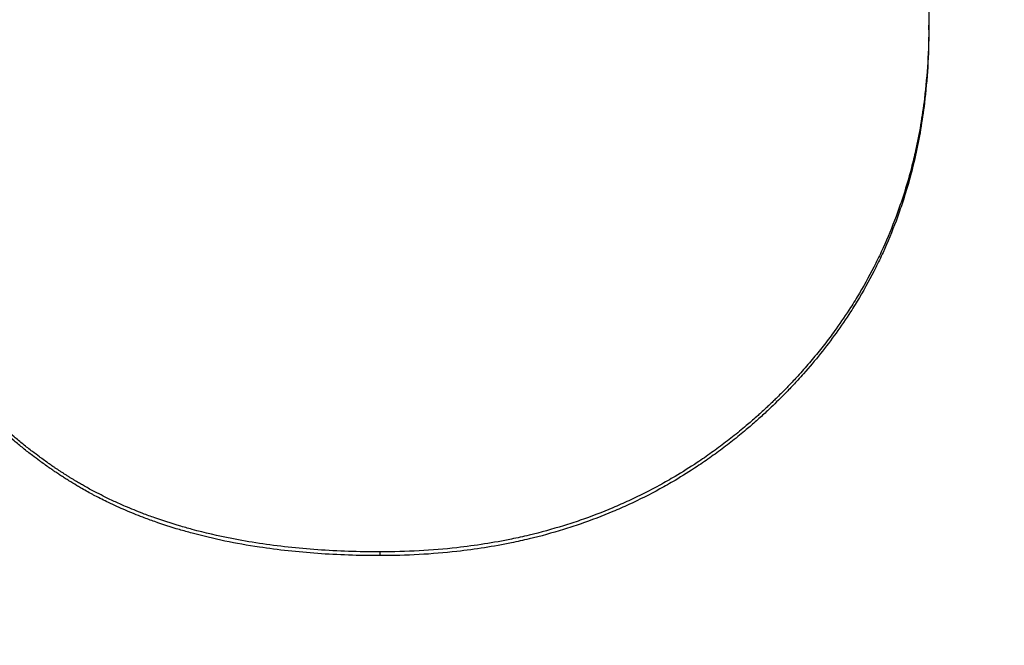
# Model space of a CAD drawing. Units: inches. Extents: x 23 to 250, y 12 to 170.
# Drawn here: x 205 to 205, y 102 to 102 of the extents above; entities that cross this region are included whole.
import ezdxf

# ---------------------------------------------------------------- set-up
doc = ezdxf.new("R2010")
doc.units = ezdxf.units.IN
doc.header["$LTSCALE"] = 16
doc.header["$MEASUREMENT"] = 0
for name, color, linetype, lineweight in [('Dimensions(ANSI)', 7, 'Continuous', 18), ('Visible Edges(ANSI)', 7, 'Continuous', 25), ('Visible Tangent Edges(ANSI)', 7, 'Continuous', 25)]:
    doc.layers.add(name, color=color, linetype=linetype, lineweight=lineweight)
doc.styles.add('MESTEK', font='arial.ttf')
doc.dimstyles.new('MESTEK FRACTIONS', dxfattribs={"dimscale": 16, "dimtxt": 0.08, "dimasz": 0.098425, "dimexe": 0.063, "dimexo": 0.0625, "dimgap": 0.031496, "dimtad": 0, "dimtih": 1, "dimtoh": 1, "dimdec": 5, "dimrnd": 1e-08, "dimzin": 1, "dimdsep": 46, "dimlunit": 5, "dimtxsty": 'MESTEK', "dimcen": 0.09, "dimdle": 0.393701, "dimclrd": 7, "dimclre": 7, "dimclrt": 7, "dimadec": 0, "dimazin": 0, "dimtfac": 1, "dimtofl": 0, "dimtmove": 0, "dimatfit": 3, "dimfxl": 0, "dimfrac": 2, "dimtolj": 1, "dimtzin": 0, "dimlwd": 15, "dimlwe": 15, "dimarcsym": 0})

# ---------------------------------------------------------------- blocks, each defined once
blk = doc.blocks.new('*D38')
at = {"layer": 'Defpoints', "color": 0, "linetype": 'Continuous'}
for p in [(217.352128, 112.130323), (201.3292, 108.74423), (217.352128, 96.96569)]:
    blk.add_point(p, dxfattribs=at)
at = {"layer": 'Dimensions(ANSI)', "color": 7, "linetype": 'Continuous', "lineweight": 15}
for p, q in [((201.3292, 109.74423), (201.3292, 113.138323)), ((217.352128, 97.96569), (217.352128, 113.138323)), ((202.904003, 112.130323), (204.97301, 112.130323)), ((215.777325, 112.130323), (213.458319, 112.130323))]:
    blk.add_line(p, q, dxfattribs=at)
at = {"layer": 'Dimensions(ANSI)', "color": 7, "linetype": 'Continuous'}
for points in [[(202.904003, 112.392791), (202.904003, 111.867856), (201.3292, 112.130323)], [(215.777325, 112.392791), (215.777325, 111.867856), (217.352128, 112.130323)]]:
    blk.add_solid(points, dxfattribs=at)
at = {"layer": 'Dimensions(ANSI)', "color": 7, "linetype": 'Continuous', "lineweight": 18, "insert": (209.215664, 112.130323), "char_height": 1.27999997, "attachment_point": 5, "style": 'MESTEK'}
blk.add_mtext('\\A1; 15 3/4\\P(400 mm)', dxfattribs=at)
blk = doc.blocks.new('*D39')
at = {"layer": 'Defpoints', "color": 0, "linetype": 'Continuous'}
for p in [(208.395946, 90.223222), (213.565901, 83.163897)]:
    blk.add_point(p, dxfattribs=at)
at = {"layer": 'Dimensions(ANSI)', "color": 7, "linetype": 'Continuous', "lineweight": 15}
for p, q in [((196.208052, 104.217099), (198.147413, 104.217099)), ((198.147413, 104.217099), (207.46547, 91.493741)), ((210.980923, 85.25356), (210.980923, 88.13356)), ((209.540923, 86.69356), (212.420923, 86.69356))]:
    blk.add_line(p, q, dxfattribs=at)
at = {"layer": 'Dimensions(ANSI)', "color": 7, "linetype": 'Continuous'}
blk.add_solid([(207.677223, 91.648821), (207.253717, 91.338662), (208.395946, 90.223222)], dxfattribs=at)
at = {"layer": 'Dimensions(ANSI)', "color": 7, "linetype": 'Continuous', "lineweight": 18, "insert": (189.392737, 104.217099), "char_height": 1.27999997, "attachment_point": 5, "style": 'MESTEK'}
blk.add_mtext('\\A1; 4"\\PASME FLANGE', dxfattribs=at)

msp = doc.modelspace()

# ---------------------------------------------------------------- linework, layer by layer
at = {"layer": 'Visible Edges(ANSI)', "color": 7}
msp.add_line((205.0078115, 101.9021216), (205.0078115, 101.9023698), dxfattribs=at)
for points, knots in [([(205.0040189, 101.9191871), (205.0042242, 101.9187819), (205.0044214, 101.9183784), (205.0046105, 101.9179764), (205.0047523, 101.9176749), (205.0048896, 101.9173744), (205.0050223, 101.9170747), (205.0050665, 101.9169748), (205.0051102, 101.916875), (205.0051534, 101.9167753), (205.0052399, 101.9165759), (205.0053243, 101.9163769), (205.0054067, 101.9161783), (205.0054479, 101.916079), (205.0054886, 101.9159798), (205.0055288, 101.9158807), (205.0056091, 101.9156825), (205.0056875, 101.9154847), (205.0057638, 101.9152873), (205.0058019, 101.9151886), (205.0058396, 101.91509), (205.0058767, 101.9149915), (205.005951, 101.9147945), (205.0060232, 101.9145979), (205.0060935, 101.9144017), (205.0061286, 101.9143036), (205.0061632, 101.9142056), (205.0061973, 101.9141077), (205.0062485, 101.9139608), (205.0062985, 101.9138142), (205.0063474, 101.9136678), (205.0063636, 101.913619), (205.0063798, 101.9135702), (205.0063959, 101.9135215), (205.0064279, 101.913424), (205.0064595, 101.9133266), (205.0064906, 101.9132293), (205.0065061, 101.9131806), (205.0065215, 101.913132), (205.0065368, 101.9130834), (205.0065597, 101.9130105), (205.0065823, 101.9129376), (205.0066047, 101.9128649), (205.0066121, 101.9128406), (205.0066195, 101.9128163), (205.0066269, 101.9127921), (205.0066417, 101.9127436), (205.0066564, 101.9126951), (205.0066709, 101.9126467), (205.0066781, 101.9126224), (205.0066854, 101.9125982), (205.0066926, 101.912574), (205.0067034, 101.9125377), (205.0067141, 101.9125014), (205.0067247, 101.9124651), (205.0067354, 101.9124288), (205.006746, 101.9123925), (205.0067565, 101.9123563), (205.00676, 101.9123442), (205.0067635, 101.9123321), (205.006767, 101.91232), (205.0067739, 101.9122959), (205.0067809, 101.9122717), (205.0067878, 101.9122475), (205.0067912, 101.9122355), (205.0067947, 101.9122234), (205.0067981, 101.9122113), (205.006805, 101.9121872), (205.0068119, 101.912163), (205.0068187, 101.9121389), (205.0068221, 101.9121268), (205.0068255, 101.9121147), (205.0068289, 101.9121027), (205.0068357, 101.9120785), (205.0068424, 101.9120545), (205.0068491, 101.9120302), (205.0068525, 101.9120181), (205.0068558, 101.912006), (205.0068592, 101.9119938), (205.0068659, 101.9119695), (205.0068725, 101.9119451), (205.0068791, 101.9119206), (205.0068824, 101.9119083), (205.0068857, 101.911896), (205.006889, 101.9118837), (205.0068956, 101.9118591), (205.0069021, 101.9118344), (205.0069086, 101.9118096), (205.0069119, 101.9117971), (205.0069151, 101.9117847), (205.0069184, 101.9117723), (205.0069248, 101.9117473), (205.0069313, 101.9117223), (205.0069377, 101.9116972), (205.0069409, 101.9116846), (205.0069441, 101.9116721), (205.0069473, 101.9116595), (205.0069568, 101.9116216), (205.0069663, 101.9115836), (205.0069757, 101.9115453), (205.0069819, 101.9115198), (205.0069882, 101.9114942), (205.0069943, 101.9114685), (205.0070067, 101.9114171), (205.007019, 101.9113653), (205.0070311, 101.9113131), (205.0070371, 101.911287), (205.0070431, 101.9112608), (205.0070491, 101.9112345), (205.007067, 101.9111555), (205.0070847, 101.9110757), (205.007102, 101.910995), (205.0071135, 101.9109413), (205.0071249, 101.9108871), (205.0071362, 101.9108325), (205.0071587, 101.9107233), (205.0071806, 101.9106125), (205.007202, 101.9105002), (205.0072127, 101.910444), (205.0072232, 101.9103874), (205.0072337, 101.9103305), (205.0072649, 101.9101595), (205.0072949, 101.9099851), (205.0073236, 101.909807), (205.0073427, 101.9096883), (205.0073613, 101.909568), (205.0073793, 101.9094461), (205.0074153, 101.9092023), (205.0074491, 101.9089522), (205.0074806, 101.9086957), (205.0074963, 101.9085674), (205.0075115, 101.9084376), (205.0075262, 101.9083061), (205.00757, 101.9079118), (205.0076089, 101.9075032), (205.0076426, 101.9070801), (205.0076652, 101.9067981), (205.0076854, 101.9065097), (205.0077034, 101.9062149), (205.0077394, 101.9056253), (205.0077665, 101.9050101), (205.0077845, 101.9043693), (205.0078025, 101.9037285), (205.0078115, 101.903062), (205.0078115, 101.9023698)], [0, 0, 0, 0, 0.1666667, 0.1666667, 0.1666667, 0.2916667, 0.2916667, 0.2916667, 0.3333333, 0.3333333, 0.3333333, 0.4166667, 0.4166667, 0.4166667, 0.4583333, 0.4583333, 0.4583333, 0.5416667, 0.5416667, 0.5416667, 0.5833333, 0.5833333, 0.5833333, 0.6666667, 0.6666667, 0.6666667, 0.7083333, 0.7083333, 0.7083333, 0.7708333, 0.7708333, 0.7708333, 0.7916667, 0.7916667, 0.7916667, 0.8333333, 0.8333333, 0.8333333, 0.8541667, 0.8541667, 0.8541667, 0.8854167, 0.8854167, 0.8854167, 0.8958333, 0.8958333, 0.8958333, 0.9166667, 0.9166667, 0.9166667, 0.9270833, 0.9270833, 0.9270833, 0.9427083, 0.9427083, 0.9427083, 0.9583333, 0.9583333, 0.9583333, 0.9635417, 0.9635417, 0.9635417, 0.9739583, 0.9739583, 0.9739583, 0.9791667, 0.9791667, 0.9791667, 0.9895833, 0.9895833, 0.9895833, 0.9947917, 0.9947917, 0.9947917, 1.0052083, 1.0052083, 1.0052083, 1.0104167, 1.0104167, 1.0104167, 1.0208333, 1.0208333, 1.0208333, 1.0260417, 1.0260417, 1.0260417, 1.0364583, 1.0364583, 1.0364583, 1.0416667, 1.0416667, 1.0416667, 1.0520833, 1.0520833, 1.0520833, 1.0572917, 1.0572917, 1.0572917, 1.0729167, 1.0729167, 1.0729167, 1.0833333, 1.0833333, 1.0833333, 1.1041667, 1.1041667, 1.1041667, 1.1145833, 1.1145833, 1.1145833, 1.1458333, 1.1458333, 1.1458333, 1.1666667, 1.1666667, 1.1666667, 1.2083333, 1.2083333, 1.2083333, 1.2291667, 1.2291667, 1.2291667, 1.2916667, 1.2916667, 1.2916667, 1.3333333, 1.3333333, 1.3333333, 1.4166667, 1.4166667, 1.4166667, 1.4583333, 1.4583333, 1.4583333, 1.5833333, 1.5833333, 1.5833333, 1.6666667, 1.6666667, 1.6666667, 1.8333333, 1.8333333, 1.8333333, 2, 2, 2, 2]), ([(205.0078115, 101.9023698), (205.0078115, 101.9010693), (205.0077367, 101.8998046), (205.0075873, 101.898576), (205.0074752, 101.8976545), (205.007321, 101.8967533), (205.0071249, 101.8958725), (205.0070595, 101.8955789), (205.0069894, 101.8952876), (205.0069147, 101.8949985), (205.0067652, 101.8944204), (205.006597, 101.8938513), (205.0064102, 101.8932914), (205.0063168, 101.8930114), (205.0062187, 101.8927337), (205.0061159, 101.8924583), (205.0059104, 101.8919074), (205.0056862, 101.8913657), (205.0054433, 101.8908331), (205.0053219, 101.8905668), (205.0051958, 101.8903028), (205.005065, 101.8900411), (205.0048034, 101.8895176), (205.0045232, 101.8890033), (205.0042242, 101.8884982), (205.0040748, 101.8882456), (205.0039206, 101.8879953), (205.0037618, 101.8877474), (205.0035236, 101.8873754), (205.0032749, 101.8870086), (205.0030156, 101.886647), (205.0029292, 101.8865264), (205.0028416, 101.8864065), (205.0027529, 101.8862871), (205.0025754, 101.8860483), (205.0023932, 101.8858118), (205.0022064, 101.8855777), (205.002113, 101.8854606), (205.0020184, 101.8853441), (205.0019226, 101.8852281), (205.0017311, 101.8849962), (205.001535, 101.8847667), (205.0013341, 101.8845394), (205.0012337, 101.8844258), (205.0011321, 101.8843127), (205.0010293, 101.8842003), (205.0008752, 101.8840316), (205.0007184, 101.8838641), (205.000559, 101.883698), (205.0005059, 101.8836427), (205.0004525, 101.8835874), (205.0003988, 101.8835323), (205.0003182, 101.8834497), (205.000237, 101.8833674), (205.0001551, 101.8832854), (205.0000732, 101.8832035), (204.9999906, 101.8831218), (204.9999074, 101.8830405), (204.9998797, 101.8830134), (204.9998519, 101.8829863), (204.999824, 101.8829593), (204.9997683, 101.8829052), (204.9997122, 101.8828512), (204.9996559, 101.8827976), (204.9996278, 101.8827708), (204.9995997, 101.882744), (204.9995715, 101.8827173), (204.9995152, 101.882664), (204.9994587, 101.8826109), (204.999402, 101.8825581), (204.9993737, 101.8825317), (204.9993453, 101.8825053), (204.9993169, 101.8824791), (204.9992317, 101.8824003), (204.9991462, 101.8823221), (204.9990603, 101.8822446), (204.999003, 101.8821929), (204.9989456, 101.8821414), (204.9988881, 101.8820903), (204.9987154, 101.8819369), (204.9985413, 101.881786), (204.9983659, 101.8816376), (204.998249, 101.8815387), (204.9981314, 101.8814409), (204.9980133, 101.8813442), (204.997777, 101.8811509), (204.9975382, 101.880962), (204.9972971, 101.8807775), (204.9971765, 101.8806853), (204.9970553, 101.8805942), (204.9969336, 101.8805043), (204.99669, 101.8803243), (204.996444, 101.8801489), (204.9961956, 101.8799779), (204.9960714, 101.8798924), (204.9959466, 101.879808), (204.9958212, 101.8797248), (204.995445, 101.879475), (204.9950633, 101.8792354), (204.9946762, 101.8790058), (204.9944181, 101.8788527), (204.9941576, 101.8787042), (204.9938947, 101.8785601), (204.9933688, 101.878272), (204.9928333, 101.8780018), (204.9922881, 101.8777496), (204.9920155, 101.8776235), (204.9917405, 101.8775019), (204.991463, 101.8773848), (204.9909082, 101.8771505), (204.9903436, 101.8769343), (204.9897694, 101.876736), (204.9894822, 101.8766369), (204.9891927, 101.8765423), (204.9889007, 101.8764522), (204.9883168, 101.8762719), (204.9877232, 101.8761097), (204.98712, 101.8759655), (204.9868183, 101.8758933), (204.9865143, 101.8758257), (204.9862078, 101.8757626), (204.9852883, 101.8755733), (204.9843471, 101.8754246), (204.9833841, 101.8753164), (204.9821001, 101.8751721), (204.9807774, 101.8751), (204.979416, 101.8751)], [0, 0, 0, 0, 0.1666667, 0.1666667, 0.1666667, 0.2916667, 0.2916667, 0.2916667, 0.3333333, 0.3333333, 0.3333333, 0.4166667, 0.4166667, 0.4166667, 0.4583333, 0.4583333, 0.4583333, 0.5416667, 0.5416667, 0.5416667, 0.5833333, 0.5833333, 0.5833333, 0.6666667, 0.6666667, 0.6666667, 0.7083333, 0.7083333, 0.7083333, 0.7708333, 0.7708333, 0.7708333, 0.7916667, 0.7916667, 0.7916667, 0.8333333, 0.8333333, 0.8333333, 0.8541667, 0.8541667, 0.8541667, 0.8958333, 0.8958333, 0.8958333, 0.9166667, 0.9166667, 0.9166667, 0.9479167, 0.9479167, 0.9479167, 0.9583333, 0.9583333, 0.9583333, 0.9739583, 0.9739583, 0.9739583, 0.9895833, 0.9895833, 0.9895833, 0.9947917, 0.9947917, 0.9947917, 1.0052083, 1.0052083, 1.0052083, 1.0104167, 1.0104167, 1.0104167, 1.0208333, 1.0208333, 1.0208333, 1.0260417, 1.0260417, 1.0260417, 1.0416667, 1.0416667, 1.0416667, 1.0520833, 1.0520833, 1.0520833, 1.0833333, 1.0833333, 1.0833333, 1.1041667, 1.1041667, 1.1041667, 1.1458333, 1.1458333, 1.1458333, 1.1666667, 1.1666667, 1.1666667, 1.2083333, 1.2083333, 1.2083333, 1.2291667, 1.2291667, 1.2291667, 1.2916667, 1.2916667, 1.2916667, 1.3333333, 1.3333333, 1.3333333, 1.4166667, 1.4166667, 1.4166667, 1.4583333, 1.4583333, 1.4583333, 1.5416667, 1.5416667, 1.5416667, 1.5833333, 1.5833333, 1.5833333, 1.6666667, 1.6666667, 1.6666667, 1.7083333, 1.7083333, 1.7083333, 1.8333333, 1.8333333, 1.8333333, 2, 2, 2, 2]), ([(205.0078115, 101.9021216), (205.0078115, 101.9008237), (205.0077367, 101.8995616), (205.0075873, 101.8983354), (205.0074752, 101.8974158), (205.007321, 101.8965164), (205.0071249, 101.8956373), (205.0069287, 101.8947583), (205.0066905, 101.8938996), (205.0064102, 101.8930613), (205.0063168, 101.8927819), (205.0062187, 101.8925048), (205.0061159, 101.8922299), (205.0059104, 101.8916801), (205.0056862, 101.8911395), (205.0054433, 101.890608), (205.0053219, 101.8903422), (205.0051958, 101.8900787), (205.005065, 101.8898175), (205.0048034, 101.8892951), (205.0045232, 101.8887818), (205.0042242, 101.8882777), (205.0040748, 101.8880256), (205.0039206, 101.8877759), (205.0037618, 101.8875284), (205.0035236, 101.8871572), (205.0032749, 101.8867911), (205.0030156, 101.8864302), (205.0027564, 101.8860693), (205.0024866, 101.8857136), (205.0022064, 101.885363), (205.0019261, 101.8850124), (205.0016354, 101.8846671), (205.0013341, 101.8843269), (205.0012337, 101.8842134), (205.0011321, 101.8841006), (205.0010293, 101.8839884), (205.0008752, 101.88382), (205.0007184, 101.8836529), (205.000559, 101.8834871), (205.0005059, 101.8834319), (205.0004525, 101.8833768), (205.0003988, 101.8833218), (205.000157, 101.8830744), (204.9999089, 101.8828294), (204.9996559, 101.8825885), (204.9995716, 101.8825082), (204.999487, 101.8824285), (204.999402, 101.8823494), (204.9992321, 101.8821913), (204.9990607, 101.8820357), (204.9988881, 101.8818826), (204.9987154, 101.8817295), (204.9985413, 101.8815789), (204.9983659, 101.8814308), (204.998249, 101.8813321), (204.9981314, 101.8812345), (204.9980133, 101.881138), (204.997777, 101.880945), (204.9975382, 101.8807565), (204.9972971, 101.8805725), (204.9971765, 101.8804805), (204.9970553, 101.8803895), (204.9969336, 101.8802998), (204.99669, 101.8801202), (204.996444, 101.8799451), (204.9961956, 101.8797744), (204.9960714, 101.8796891), (204.9959466, 101.8796049), (204.9958212, 101.8795218), (204.995445, 101.8792726), (204.9950633, 101.8790334), (204.9946762, 101.8788043), (204.9944181, 101.8786515), (204.9941576, 101.8785033), (204.9938947, 101.8783595), (204.9933688, 101.8780719), (204.9928333, 101.8778023), (204.9922881, 101.8775506), (204.9920155, 101.8774247), (204.9917405, 101.8773033), (204.991463, 101.8771865), (204.9909082, 101.8769527), (204.9903436, 101.8767369), (204.9897694, 101.876539), (204.9894822, 101.8764401), (204.9891927, 101.8763457), (204.9889007, 101.8762557), (204.9883168, 101.8760758), (204.9877232, 101.8759139), (204.98712, 101.87577), (204.9868183, 101.875698), (204.9865143, 101.8756306), (204.9862078, 101.8755676), (204.9852883, 101.8753786), (204.9843471, 101.8752302), (204.9833841, 101.8751222), (204.9821001, 101.8749782), (204.9807774, 101.8749062), (204.979416, 101.8749062)], [0, 0, 0, 0, 0.1666667, 0.1666667, 0.1666667, 0.2916667, 0.2916667, 0.2916667, 0.4166667, 0.4166667, 0.4166667, 0.4583333, 0.4583333, 0.4583333, 0.5416667, 0.5416667, 0.5416667, 0.5833333, 0.5833333, 0.5833333, 0.6666667, 0.6666667, 0.6666667, 0.7083333, 0.7083333, 0.7083333, 0.7708333, 0.7708333, 0.7708333, 0.8333333, 0.8333333, 0.8333333, 0.8958333, 0.8958333, 0.8958333, 0.9166667, 0.9166667, 0.9166667, 0.9479167, 0.9479167, 0.9479167, 0.9583333, 0.9583333, 0.9583333, 1.0052083, 1.0052083, 1.0052083, 1.0208333, 1.0208333, 1.0208333, 1.0520833, 1.0520833, 1.0520833, 1.0833333, 1.0833333, 1.0833333, 1.1041667, 1.1041667, 1.1041667, 1.1458333, 1.1458333, 1.1458333, 1.1666667, 1.1666667, 1.1666667, 1.2083333, 1.2083333, 1.2083333, 1.2291667, 1.2291667, 1.2291667, 1.2916667, 1.2916667, 1.2916667, 1.3333333, 1.3333333, 1.3333333, 1.4166667, 1.4166667, 1.4166667, 1.4583333, 1.4583333, 1.4583333, 1.5416667, 1.5416667, 1.5416667, 1.5833333, 1.5833333, 1.5833333, 1.6666667, 1.6666667, 1.6666667, 1.7083333, 1.7083333, 1.7083333, 1.8333333, 1.8333333, 1.8333333, 2, 2, 2, 2]), ([(204.979416, 101.8751), (204.9783031, 101.8751), (204.9772253, 101.8751367), (204.9761826, 101.8752102), (204.9751399, 101.8752836), (204.9741324, 101.8753938), (204.9731599, 101.8755407), (204.9726737, 101.8756142), (204.9721963, 101.8756968), (204.9717276, 101.8757886), (204.9710246, 101.8759263), (204.9703414, 101.8760847), (204.9696779, 101.8762636), (204.9694567, 101.8763233), (204.9692377, 101.8763853), (204.969021, 101.8764495), (204.9685874, 101.876578), (204.9681626, 101.8767157), (204.9677466, 101.8768625), (204.9675386, 101.8769359), (204.9673328, 101.8770116), (204.9671292, 101.8770896), (204.9668238, 101.8772066), (204.9665234, 101.8773287), (204.9662278, 101.877456), (204.9661293, 101.8774985), (204.9660314, 101.8775415), (204.9659339, 101.877585), (204.9657391, 101.8776722), (204.9655465, 101.8777616), (204.965356, 101.8778534), (204.9652608, 101.8778992), (204.9651662, 101.8779457), (204.965072, 101.8779927), (204.9649308, 101.8780632), (204.9647909, 101.878135), (204.9646522, 101.8782081), (204.964606, 101.8782324), (204.9645599, 101.8782569), (204.9645139, 101.8782816), (204.964422, 101.8783309), (204.9643306, 101.8783807), (204.9642398, 101.8784312), (204.9641943, 101.8784564), (204.9641491, 101.8784818), (204.9641039, 101.8785073), (204.9640362, 101.8785455), (204.9639688, 101.8785841), (204.9639017, 101.878623), (204.9638346, 101.8786619), (204.9637678, 101.8787011), (204.9637014, 101.8787407), (204.9636792, 101.8787538), (204.9636571, 101.8787671), (204.963635, 101.8787803), (204.9635908, 101.8788068), (204.9635468, 101.8788335), (204.9635029, 101.8788603), (204.9634809, 101.8788737), (204.963459, 101.8788871), (204.9634371, 101.8789006), (204.9633933, 101.8789275), (204.9633497, 101.8789546), (204.9633062, 101.8789818), (204.9632845, 101.8789954), (204.9632627, 101.879009), (204.9632411, 101.8790227), (204.9631977, 101.8790501), (204.9631545, 101.8790776), (204.9631114, 101.8791052), (204.9630898, 101.879119), (204.9630683, 101.8791329), (204.9630468, 101.8791468), (204.9630037, 101.8791745), (204.9629608, 101.8792024), (204.962918, 101.8792304), (204.9628965, 101.8792444), (204.9628751, 101.8792584), (204.9628538, 101.8792725), (204.962811, 101.8793006), (204.9627684, 101.8793289), (204.9627258, 101.8793573), (204.9627045, 101.8793715), (204.9626833, 101.8793857), (204.9626621, 101.8793999), (204.9626196, 101.8794285), (204.9625772, 101.8794571), (204.962535, 101.8794859), (204.9625138, 101.8795002), (204.9624927, 101.8795146), (204.9624716, 101.8795291), (204.9624084, 101.8795724), (204.9623453, 101.879616), (204.9622825, 101.8796599), (204.9622406, 101.8796892), (204.9621988, 101.8797186), (204.9621571, 101.8797481), (204.9620737, 101.8798071), (204.9619907, 101.8798666), (204.961908, 101.8799266), (204.9618667, 101.8799567), (204.9618255, 101.8799868), (204.9617844, 101.8800171), (204.961661, 101.8801079), (204.9615384, 101.8801998), (204.9614167, 101.8802928), (204.9613356, 101.8803549), (204.9612549, 101.8804174), (204.9611745, 101.8804804), (204.9610138, 101.8806065), (204.9608546, 101.8807346), (204.9606969, 101.8808647), (204.9606181, 101.8809297), (204.9605396, 101.8809952), (204.9604615, 101.8810613), (204.9602273, 101.8812594), (204.9599964, 101.881462), (204.959769, 101.8816692), (204.9596174, 101.8818072), (204.9594673, 101.8819473), (204.9593188, 101.8820894), (204.9590216, 101.8823736), (204.9587306, 101.8826658), (204.9584456, 101.882966), (204.9583031, 101.883116), (204.9581621, 101.8832681), (204.9580227, 101.8834222), (204.9576043, 101.8838844), (204.9571996, 101.8843646), (204.9568086, 101.8848628), (204.956548, 101.8851949), (204.9562934, 101.8855349), (204.9560449, 101.885883), (204.9555478, 101.886579), (204.9550751, 101.8873069), (204.9546267, 101.8880665), (204.9541783, 101.8888261), (204.9537542, 101.8896174), (204.9533544, 101.8904404)], [0, 0, 0, 0, 0.1666667, 0.1666667, 0.1666667, 0.3333333, 0.3333333, 0.3333333, 0.4166667, 0.4166667, 0.4166667, 0.5416667, 0.5416667, 0.5416667, 0.5833333, 0.5833333, 0.5833333, 0.6666667, 0.6666667, 0.6666667, 0.7083333, 0.7083333, 0.7083333, 0.7708333, 0.7708333, 0.7708333, 0.7916667, 0.7916667, 0.7916667, 0.8333333, 0.8333333, 0.8333333, 0.8541667, 0.8541667, 0.8541667, 0.8854167, 0.8854167, 0.8854167, 0.8958333, 0.8958333, 0.8958333, 0.9166667, 0.9166667, 0.9166667, 0.9270833, 0.9270833, 0.9270833, 0.9427083, 0.9427083, 0.9427083, 0.9583333, 0.9583333, 0.9583333, 0.9635417, 0.9635417, 0.9635417, 0.9739583, 0.9739583, 0.9739583, 0.9791667, 0.9791667, 0.9791667, 0.9895833, 0.9895833, 0.9895833, 0.9947917, 0.9947917, 0.9947917, 1.0052083, 1.0052083, 1.0052083, 1.0104167, 1.0104167, 1.0104167, 1.0208333, 1.0208333, 1.0208333, 1.0260417, 1.0260417, 1.0260417, 1.0364583, 1.0364583, 1.0364583, 1.0416667, 1.0416667, 1.0416667, 1.0520833, 1.0520833, 1.0520833, 1.0572917, 1.0572917, 1.0572917, 1.0729167, 1.0729167, 1.0729167, 1.0833333, 1.0833333, 1.0833333, 1.1041667, 1.1041667, 1.1041667, 1.1145833, 1.1145833, 1.1145833, 1.1458333, 1.1458333, 1.1458333, 1.1666667, 1.1666667, 1.1666667, 1.2083333, 1.2083333, 1.2083333, 1.2291667, 1.2291667, 1.2291667, 1.2916667, 1.2916667, 1.2916667, 1.3333333, 1.3333333, 1.3333333, 1.4166667, 1.4166667, 1.4166667, 1.4583333, 1.4583333, 1.4583333, 1.5833333, 1.5833333, 1.5833333, 1.6666667, 1.6666667, 1.6666667, 1.8333333, 1.8333333, 1.8333333, 2, 2, 2, 2]), ([(204.979416, 101.8749062), (204.9783031, 101.8749062), (204.9772253, 101.8749429), (204.9761826, 101.8750162), (204.9751399, 101.8750895), (204.9741324, 101.8751995), (204.9731599, 101.8753461), (204.9719444, 101.8755294), (204.9707837, 101.8757699), (204.9696779, 101.8760676), (204.9694567, 101.8761271), (204.9692377, 101.876189), (204.969021, 101.8762531), (204.9685874, 101.8763813), (204.9681626, 101.8765187), (204.9677466, 101.8766652), (204.9675386, 101.8767385), (204.9673328, 101.8768141), (204.9671292, 101.8768919), (204.9668238, 101.8770087), (204.9665234, 101.8771306), (204.9662278, 101.8772576), (204.9659323, 101.8773846), (204.9656417, 101.8775168), (204.965356, 101.8776541), (204.965118, 101.8777686), (204.9648834, 101.8778866), (204.9646522, 101.8780081), (204.964606, 101.8780324), (204.9645599, 101.8780569), (204.9645139, 101.8780815), (204.9643071, 101.8781922), (204.964103, 101.8783058), (204.9639017, 101.8784222), (204.9638346, 101.8784611), (204.9637678, 101.8785002), (204.9637014, 101.8785397), (204.9635684, 101.8786186), (204.9634367, 101.8786988), (204.9633062, 101.8787803), (204.963241, 101.878821), (204.9631761, 101.8788621), (204.9631114, 101.8789035), (204.9630467, 101.8789449), (204.9629822, 101.8789865), (204.962918, 101.8790284), (204.9628537, 101.8790704), (204.9627897, 101.8791126), (204.9627258, 101.8791551), (204.962662, 101.8791975), (204.9625984, 101.8792403), (204.962535, 101.8792834), (204.9625138, 101.8792977), (204.9624927, 101.8793121), (204.9624716, 101.8793265), (204.9624084, 101.8793698), (204.9623453, 101.8794133), (204.9622825, 101.8794571), (204.9622406, 101.8794863), (204.9621988, 101.8795156), (204.9621571, 101.8795451), (204.9620737, 101.879604), (204.9619907, 101.8796634), (204.961908, 101.8797233), (204.9618667, 101.8797532), (204.9618255, 101.8797833), (204.9617844, 101.8798135), (204.961661, 101.8799041), (204.9615384, 101.8799959), (204.9614167, 101.8800887), (204.9613356, 101.8801506), (204.9612549, 101.8802131), (204.9611745, 101.880276), (204.9610138, 101.8804018), (204.9608546, 101.8805296), (204.9606969, 101.8806594), (204.9606181, 101.8807243), (204.9605396, 101.8807897), (204.9604615, 101.8808556), (204.9602273, 101.8810534), (204.9599964, 101.8812556), (204.959769, 101.8814623), (204.9596174, 101.8816001), (204.9594673, 101.8817399), (204.9593188, 101.8818817), (204.9590216, 101.8821654), (204.9587306, 101.8824569), (204.9584456, 101.8827565), (204.9583031, 101.8829063), (204.9581621, 101.8830581), (204.9580227, 101.8832119), (204.9576043, 101.8836732), (204.9571996, 101.8841524), (204.9568086, 101.8846496), (204.956548, 101.884981), (204.9562934, 101.8853204), (204.9560449, 101.8856677), (204.9555478, 101.8863624), (204.9550751, 101.8870888), (204.9546267, 101.8878469), (204.9541783, 101.888605), (204.9537542, 101.8893947), (204.9533544, 101.890216)], [0, 0, 0, 0, 0.1666667, 0.1666667, 0.1666667, 0.3333333, 0.3333333, 0.3333333, 0.5416667, 0.5416667, 0.5416667, 0.5833333, 0.5833333, 0.5833333, 0.6666667, 0.6666667, 0.6666667, 0.7083333, 0.7083333, 0.7083333, 0.7708333, 0.7708333, 0.7708333, 0.8333333, 0.8333333, 0.8333333, 0.8854167, 0.8854167, 0.8854167, 0.8958333, 0.8958333, 0.8958333, 0.9427083, 0.9427083, 0.9427083, 0.9583333, 0.9583333, 0.9583333, 0.9895833, 0.9895833, 0.9895833, 1.0052083, 1.0052083, 1.0052083, 1.0208333, 1.0208333, 1.0208333, 1.0364583, 1.0364583, 1.0364583, 1.0520833, 1.0520833, 1.0520833, 1.0572917, 1.0572917, 1.0572917, 1.0729167, 1.0729167, 1.0729167, 1.0833333, 1.0833333, 1.0833333, 1.1041667, 1.1041667, 1.1041667, 1.1145833, 1.1145833, 1.1145833, 1.1458333, 1.1458333, 1.1458333, 1.1666667, 1.1666667, 1.1666667, 1.2083333, 1.2083333, 1.2083333, 1.2291667, 1.2291667, 1.2291667, 1.2916667, 1.2916667, 1.2916667, 1.3333333, 1.3333333, 1.3333333, 1.4166667, 1.4166667, 1.4166667, 1.4583333, 1.4583333, 1.4583333, 1.5833333, 1.5833333, 1.5833333, 1.6666667, 1.6666667, 1.6666667, 1.8333333, 1.8333333, 1.8333333, 2, 2, 2, 2])]:
    msp.add_open_spline(points, degree=3, knots=knots, dxfattribs=at)
at = {"layer": 'Visible Tangent Edges(ANSI)', "color": 7}
msp.add_line((204.979416, 101.8749062), (204.979416, 101.8751), dxfattribs=at)

# ---------------------------------------------------------------- dimensions: what is measured, and where the dimension line sits
at = {"layer": 'Dimensions(ANSI)', "color": 7, "linetype": 'Continuous', "lineweight": 18}
dim = msp.add_linear_dim(base=(217.3521284, 112.1303234), p1=(201.3291998, 108.7442302), p2=(217.3521284, 96.9656902), angle=180, text=' 15 3/4\\P(400 mm)', dimstyle='MESTEK FRACTIONS', override={"dimtih": 0, "dimtoh": 0, "dimdec": 5, "dimtp": 0, "dimtm": 0, "dimtdec": 2, "dimatfit": 1}, dxfattribs=at)
dim.commit()
dim.dimension.update_dxf_attribs({"geometry": '*D38', "text_midpoint": (209.2156641, 112.1303234), "dimtype": 160})
dim = msp.add_diameter_dim_2p(p1=(213.565901, 83.1638973), p2=(208.3959458, 90.2232219), text=' 4"\\PASME FLANGE', dimstyle='MESTEK FRACTIONS', override={"dimdec": 5, "dimlfac": 1, "dimtp": 0, "dimtm": 0, "dimtdec": 2}, dxfattribs=at)
dim.commit()
dim.dimension.update_dxf_attribs({"geometry": '*D39', "text_midpoint": (189.3927368, 104.2170994), "dimtype": 163})

doc.saveas('drawing.dxf')
